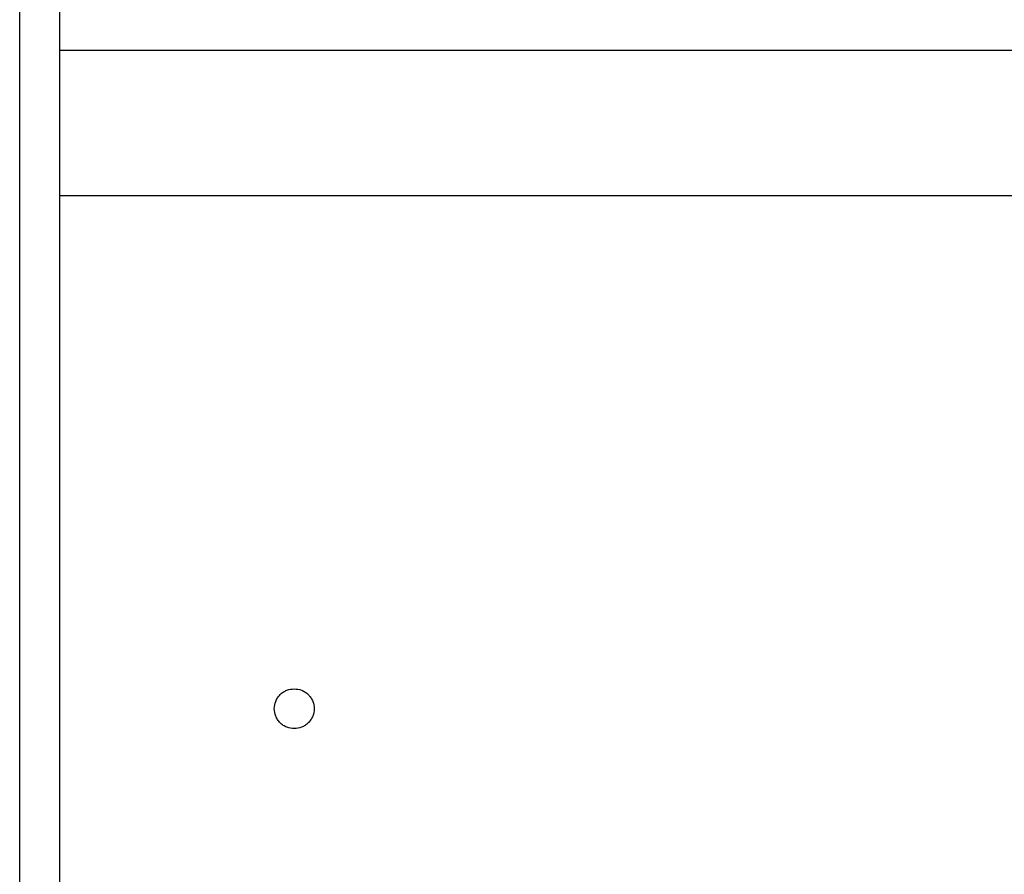
# Model space of a CAD drawing. Units: inches. Extents: x 0.2 to 16.7, y -11.6 to 10.7.
# Drawn here: x 4.6 to 4.8, y -10.4 to -10.2 of the extents above; entities that cross this region are included whole.
import ezdxf

# ---------------------------------------------------------------- set-up
doc = ezdxf.new("R2010")
doc.units = ezdxf.units.IN
doc.header["$MEASUREMENT"] = 0
doc.header["$PDSIZE"] = -1
doc.styles.add('SLDTEXTSTYLE0', font='TXT', dxfattribs={"width": 0.75})
doc.dimstyles.new('SLDDIMSTYLE11', dxfattribs={"dimtxt": 0.125, "dimasz": 0.13, "dimexe": 0, "dimexo": 0.0625, "dimgap": 0.03125, "dimtad": 0, "dimtih": 1, "dimtoh": 1, "dimlfac": 24, "dimrnd": 1e-09, "dimzin": 12, "dimdsep": 46, "dimtxsty": 'SLDTEXTSTYLE0', "dimblk1": 'NONE', "dimsah": 1, "dimcen": 0, "dimadec": 0, "dimazin": 3, "dimtfac": 1, "dimtmove": 0, "dimatfit": 3, "dimldrblk": 'NONE', "dimfxl": 1, "dimfrac": 2, "dimtolj": 1, "dimtzin": 12, "dimarcsym": 0})

# ---------------------------------------------------------------- blocks, each defined once
blk = doc.blocks.new('*D90')
at = {"color": 0, "linetype": 'Continuous', "lineweight": -2}
for p, q in [((5.024471997391883, -9.942580511708401), (5.732956139841873, -9.75945497374714)), ((4.799652286600001, -10.00069081794714), (4.898608459300002, -9.97511310734714)), ((4.799652286600001, -10.00069081794714), (4.799652286600001, -10.00069081794714))]:
    blk.add_line(p, q, dxfattribs=at)
at = {"color": 0}
blk.add_solid([(5.01904989811876, -9.921603255359754), (5.029894096665006, -9.963557768057049), (4.898608459300002, -9.97511310734714)], dxfattribs=at)
at = {"layer": 'Defpoints', "color": 0}
for p in [(4.898608459300002, -9.97511310734714), (4.799652286600001, -10.00069081794714)]:
    blk.add_point(p, dxfattribs=at)
at = {"color": 0, "lineweight": 18, "insert": (5.764206139841873, -9.592788307080474), "char_height": 0.125, "attachment_point": 1, "style": 'SLDTEXTSTYLE0'}
blk.add_mtext('\\A1;KNOCKOUT\\P%%c2.45 (5 PLACES)', dxfattribs=at)
blk = doc.blocks.new('_None')

msp = doc.modelspace()

# ---------------------------------------------------------------- linework, layer by layer
at = {"color": 7, "linetype": 'Continuous', "lineweight": 25}
for p, q in [((4.638951197900003, -11.20518736214714), (4.638951197900003, -9.62185401744714)), ((4.646422018300001, -11.20518736214714), (4.646422018300001, -9.62185401744714))]:
    msp.add_line(p, q, dxfattribs=at)
at = {"color": 8, "linetype": 'Continuous', "lineweight": 25}
for p, q in [((4.836928182000001, -10.23528818434714), (4.646422018300001, -10.23528818434714)), ((4.836928182000001, -10.26221790214714), (4.646422018300001, -10.26221790214714))]:
    msp.add_line(p, q, dxfattribs=at)
at = {"color": 7, "linetype": 'Continuous', "lineweight": 25}
for points, knots in [([(4.689864574210109, -10.36105320868116), (4.689400427660175, -10.36100364336608), (4.688683908605018, -10.36092712767779), (4.687823470612756, -10.36046760238366), (4.687237085360806, -10.3599907485296), (4.686756939850579, -10.35940337610922), (4.686311902119755, -10.35854325524047), (4.686084054711209, -10.35736226524627), (4.686311849521726, -10.35618156697548), (4.686756769371712, -10.35532141055223), (4.687236676137708, -10.35473417596196), (4.687823250438324, -10.35425711706694), (4.688683624122159, -10.35379742197833), (4.689400424917874, -10.35372088330208), (4.689864574210109, -10.35367132229067)], [0, 0, 0, 0, 0.119727694692177, 0.1848277762461097, 0.2500029709590198, 0.3151030510752593, 0.3802806121461677, 0.5000004378758475, 0.6197197440069631, 0.684821008238653, 0.7499974325669139, 0.8151006405469793, 0.880272305307823, 1, 1, 1, 1]), ([(4.689864574210109, -10.35367132229067), (4.690328686748474, -10.35372089301971), (4.69104517082274, -10.35379741893738), (4.691905579995357, -10.35425692851518), (4.692491965298247, -10.35473378246654), (4.692972110766519, -10.35532115483831), (4.693417147722032, -10.35618127404376), (4.693644994996159, -10.35736226284863), (4.693417205165547, -10.35854296215316), (4.692972277139805, -10.35940311534623), (4.6924923791472, -10.35999035573785), (4.691905796095028, -10.36046740593566), (4.691045458549247, -10.36092709709874), (4.690328690395178, -10.3610036437707), (4.689864574210109, -10.36105320868116)], [0, 0, 0, 0, 0.1197213898270315, 0.1848225636450026, 0.2499988518822169, 0.3151000242624708, 0.3802786788973866, 0.4999999937063667, 0.619721828122629, 0.6848237149413046, 0.7500016426965921, 0.8151056085746865, 0.8802786101729686, 1, 1, 1, 1])]:
    msp.add_open_spline(points, degree=3, knots=knots, dxfattribs=at)

# ---------------------------------------------------------------- dimensions: what is measured, and where the dimension line sits
at = {"color": 7, "linetype": 'Continuous', "lineweight": 18}
dim = msp.add_diameter_dim_2p(p1=(4.799652286600001, -10.00069081794714), p2=(4.898608459300002, -9.97511310734714), text='KNOCKOUT\\P<> (5 PLACES)', dimstyle='SLDDIMSTYLE11', dxfattribs=at)
dim.commit()
dim.dimension.update_dxf_attribs({"geometry": '*D90', "text_midpoint": (6.695963945700001, -9.75945497374714), "dimtype": 163})

doc.saveas('drawing.dxf')
